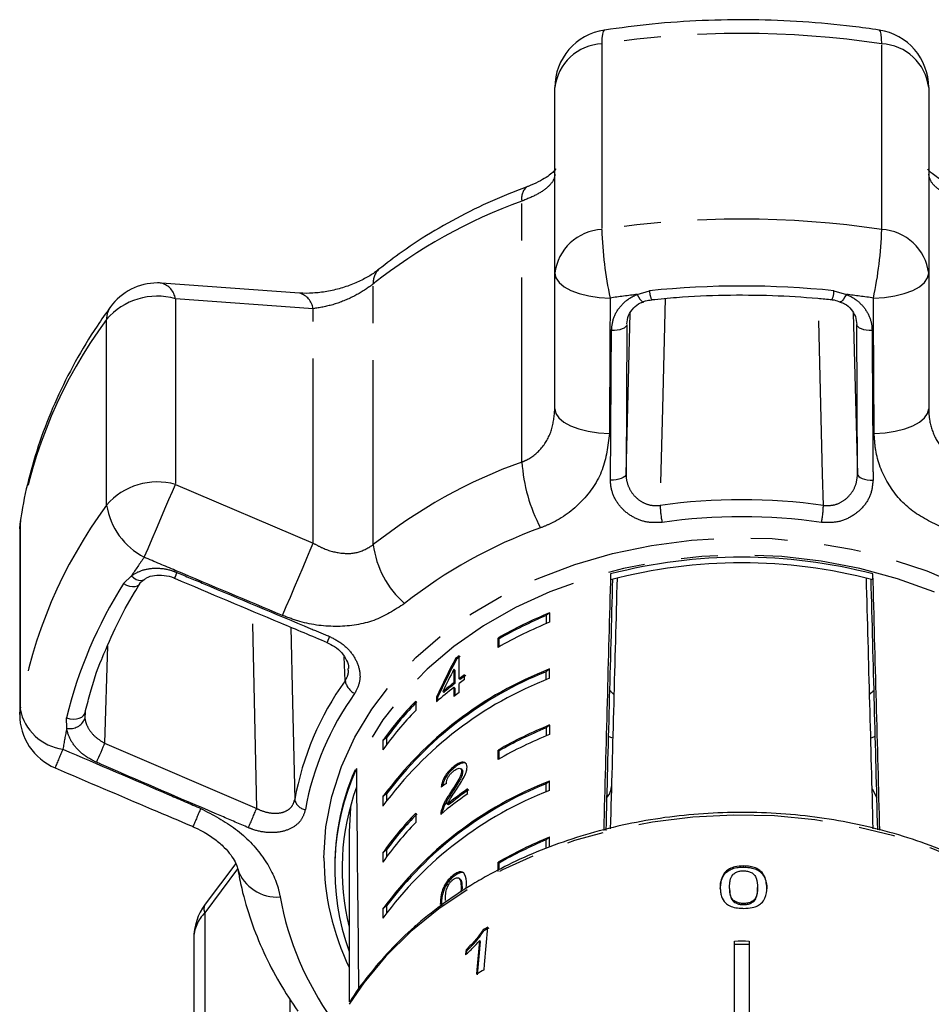
# Model space of a CAD drawing. Extents: x 26 to 416, y 17 to 239.
# Drawn here: x 240 to 271, y 203 to 237 of the extents above; entities that cross this region are included whole.
import ezdxf

# ---------------------------------------------------------------- set-up
doc = ezdxf.new("R2010")
doc.units = 0
doc.linetypes.add('PHANTOM', pattern=[12.7, 6.35, -1.27, 1.27, -1.27, 1.27, -1.27])
doc.layers.get('0').update_dxf_attribs({"linetype": 'CONTINUOUS'})

msp = doc.modelspace()

# ---------------------------------------------------------------- linework, layer by layer
at = {"color": 8, "linetype": 'PHANTOM'}
for p, q in [((259.758, 236.122), (259.758, 229.734)), ((269.385, 229.734), (269.385, 236.122)), ((257.008, 221.738), (257.008, 230.71)), ((251.9, 218.896), (251.9, 227.867)), ((260.974, 227.503), (261.4, 227.629)), ((267.743, 227.629), (268.168, 227.503)), ((245.093, 227.355), (245.093, 220.967)), ((249.834, 227.013), (245.093, 227.355)), ((249.834, 218.949), (249.834, 227.013)), ((242.727, 220.255), (242.727, 226.643)), ((260.591, 221.326), (260.738, 226.862)), ((268.405, 226.864), (268.552, 221.326)), ((260.616, 226.467), (260.591, 221.326)), ((268.552, 221.326), (268.527, 226.467)), ((245.093, 220.967), (249.834, 218.949)), ((239.738, 219.446), (239.752, 219.63)), ((239.762, 219.758), (239.752, 219.63)), ((239.752, 219.63), (239.752, 213.242)), ((243.311, 217.561), (243.58, 217.822)), ((247.888, 209.826), (247.741, 216.614)), ((242.761, 215.414), (242.658, 212.069)), ((250.931, 214.218), (250.899, 215.044)), ((239.738, 213.058), (239.752, 213.242)), ((241.356, 212.581), (241.351, 212.94)), ((242.658, 212.069), (247.888, 209.826)), ((247.232, 207.748), (246.105, 206.236)), ((254.955, 207.053), (254.92, 207.08)), ((246.105, 206.236), (246.105, 199.848)), ((249.035, 202.1), (249.035, 203.266))]:
    msp.add_line(p, q, dxfattribs=at)
at = {"color": 7, "linetype": 'CONTINUOUS'}
for p, q in [((258.143, 228.231), (258.143, 234.619)), ((271, 234.619), (271, 228.231)), ((258.143, 223.574), (258.143, 228.231)), ((271, 228.231), (271, 223.574)), ((249.364, 227.545), (244.618, 227.89)), ((239.738, 219.446), (239.738, 213.058)), ((260.06, 217.891), (260.06, 217.689)), ((269.083, 217.689), (269.083, 217.891)), ((257.963, 216.551), (257.839, 216.455)), ((257.839, 216.455), (257.839, 216.178)), ((257.963, 216.551), (257.963, 216.229)), ((256.188, 215.364), (256.188, 215.685)), ((256.223, 215.658), (256.188, 215.685)), ((256.223, 215.384), (256.223, 215.658)), ((254.854, 214.286), (254.854, 215.077)), ((254.761, 214.954), (254.726, 214.981)), ((254.671, 214.612), (254.671, 214.149)), ((254.707, 214.585), (254.671, 214.612)), ((254.707, 214.585), (254.707, 214.121)), ((255.04, 214.256), (255.04, 214.421)), ((257.963, 214.622), (257.839, 214.527)), ((257.839, 214.249), (257.839, 214.527)), ((257.963, 214.301), (257.963, 214.622)), ((254.707, 214.121), (254.671, 214.149)), ((254.89, 214.259), (254.854, 214.286)), ((254.854, 213.808), (254.854, 214.121)), ((254.322, 213.815), (254.286, 213.842)), ((254.671, 213.984), (254.671, 213.671)), ((254.707, 213.957), (254.671, 213.984)), ((254.707, 213.957), (254.707, 213.698)), ((253.359, 213.518), (253.359, 213.197)), ((254.074, 213.662), (254.074, 213.497)), ((254.109, 213.634), (254.074, 213.662)), ((254.109, 213.634), (254.109, 213.527)), ((241.99, 213.152), (241.981, 212.913)), ((257.963, 212.694), (257.839, 212.599)), ((257.963, 212.694), (257.963, 212.373)), ((257.839, 212.599), (257.839, 212.321)), ((252.354, 212.254), (252.229, 212.158)), ((252.229, 212.158), (252.229, 211.837)), ((252.354, 212.254), (252.354, 212.011)), ((260.135, 212.241), (259.981, 212.294)), ((269.162, 212.294), (269.008, 212.241)), ((256.188, 211.507), (256.188, 211.828)), ((256.223, 211.801), (256.188, 211.828)), ((256.223, 211.527), (256.223, 211.801)), ((254.715, 211.249), (254.68, 211.276)), ((254.943, 211.164), (254.908, 211.191)), ((254.973, 211.085), (254.937, 211.112)), ((257.963, 210.766), (257.839, 210.67)), ((257.839, 210.393), (257.839, 210.67)), ((257.963, 210.444), (257.963, 210.766)), ((252.354, 210.325), (252.229, 210.23)), ((252.354, 210.325), (252.354, 210.083)), ((254.59, 210.347), (254.554, 210.374)), ((255.144, 210.33), (255.144, 210.495)), ((269.055, 210.499), (269.218, 210.189)), ((252.229, 210.23), (252.229, 209.908)), ((254.48, 209.944), (254.444, 209.971)), ((253.359, 209.662), (253.359, 209.34)), ((254.273, 209.724), (254.238, 209.751)), ((251.071, 209.024), (251.071, 203.168)), ((257.963, 208.837), (257.839, 208.742)), ((257.839, 208.464), (257.839, 208.742)), ((257.963, 208.516), (257.963, 208.837)), ((252.354, 208.397), (252.229, 208.302)), ((252.229, 208.302), (252.229, 207.98)), ((252.354, 208.397), (252.354, 208.154)), ((247.167, 207.934), (246.12, 206.529)), ((256.188, 207.65), (256.188, 207.972)), ((256.223, 207.944), (256.188, 207.972)), ((256.223, 207.715), (256.223, 207.944)), ((250.571, 207.814), (250.571, 207.739)), ((264.633, 207.808), (264.633, 207.846)), ((254.68, 207.498), (254.645, 207.525)), ((254.886, 207.394), (254.85, 207.421)), ((254.92, 207.08), (254.915, 206.95)), ((255.092, 207.069), (255.108, 207.214)), ((264.152, 207.074), (264.152, 207.113)), ((265.114, 207.071), (265.114, 207.11)), ((252.354, 206.469), (252.229, 206.373)), ((252.229, 206.373), (252.229, 206.052)), ((252.354, 206.469), (252.354, 206.226)), ((264.633, 206.516), (264.633, 206.554)), ((253.307, 205.751), (253.359, 205.805)), ((255.702, 205.619), (255.673, 205.65)), ((245.723, 205.336), (245.723, 198.948)), ((255.581, 205.243), (255.552, 205.274)), ((264.321, 201.223), (264.321, 205.254)), ((264.821, 205.254), (264.821, 201.223)), ((255.118, 204.932), (255.089, 204.963)), ((255.108, 204.822), (255.118, 204.932)), ((264.571, 205.15), (264.321, 205.135)), ((264.571, 205.15), (264.321, 205.15)), ((264.821, 205.135), (264.571, 205.15)), ((264.821, 205.15), (264.571, 205.15))]:
    msp.add_line(p, q, dxfattribs=at)
at = {"color": 8, "linetype": 'PHANTOM', "flags": 128}
for points in [[(259.846, 236.596), (259.838, 236.594), (259.804, 236.55), (259.779, 236.455), (259.763, 236.311), (259.758, 236.122)], [(269.385, 236.122), (269.38, 236.311), (269.364, 236.455), (269.339, 236.55), (269.305, 236.594), (269.297, 236.596)], [(258.143, 228.231), (258.179, 228.069), (258.286, 227.914), (258.46, 227.77), (258.694, 227.642), (258.981, 227.536), (259.309, 227.455), (259.668, 227.401), (260.044, 227.378)], [(269.099, 227.378), (269.475, 227.401), (269.834, 227.455), (270.162, 227.536), (270.449, 227.642), (270.683, 227.77), (270.857, 227.914), (270.964, 228.069), (271, 228.231)], [(260.974, 227.503), (261.022, 227.416), (261.068, 227.344), (261.11, 227.291), (261.147, 227.259), (261.175, 227.25), (261.183, 227.253)], [(261.939, 227.366), (261.845, 223.581), (261.763, 220.247)], [(267.38, 220.247), (267.353, 221.316), (267.223, 226.583), (267.204, 227.369)], [(268.168, 227.503), (268.121, 227.416), (268.075, 227.344), (268.033, 227.291), (267.996, 227.259), (267.968, 227.25), (267.96, 227.252)], [(260.616, 226.467), (260.604, 226.424), (260.573, 226.384), (260.523, 226.347), (260.457, 226.315), (260.378, 226.289), (260.287, 226.271), (260.19, 226.261), (260.09, 226.259)], [(269.053, 226.259), (268.953, 226.261), (268.855, 226.271), (268.765, 226.289), (268.685, 226.315), (268.619, 226.347), (268.57, 226.384), (268.538, 226.424), (268.527, 226.467)], [(258.143, 223.574), (258.179, 223.413), (258.284, 223.258), (258.454, 223.113), (258.685, 222.986), (258.967, 222.879), (259.291, 222.797), (259.645, 222.742), (260.017, 222.716)], [(269.126, 222.716), (269.498, 222.742), (269.852, 222.797), (270.176, 222.879), (270.458, 222.986), (270.689, 223.113), (270.859, 223.258), (270.964, 223.413), (271, 223.574)], [(260.591, 221.326), (260.579, 221.283), (260.547, 221.242), (260.497, 221.204), (260.429, 221.172), (260.348, 221.146), (260.256, 221.128), (260.158, 221.118), (260.057, 221.117)], [(268.552, 221.326), (268.564, 221.283), (268.596, 221.242), (268.646, 221.204), (268.714, 221.172), (268.795, 221.146), (268.886, 221.128), (268.985, 221.118), (269.086, 221.117)], [(244.023, 218.461), (244.152, 218.766), (244.293, 219.097), (244.44, 219.443), (244.589, 219.792), (244.734, 220.13), (244.869, 220.446), (244.99, 220.729), (245.093, 220.967)], [(250.201, 208.124), (250.268, 209.187), (250.469, 210.239), (250.801, 211.272), (251.262, 212.275), (251.847, 213.24), (252.551, 214.157), (253.367, 215.017), (254.288, 215.814), (255.305, 216.538), (256.408, 217.184), (257.588, 217.745), (258.832, 218.217), (260.131, 218.594), (261.471, 218.873), (262.839, 219.052), (264.224, 219.129), (265.612, 219.104), (266.991, 218.975), (268.347, 218.746), (269.667, 218.417), (270.94, 217.992), (272.154, 217.475), (273.297, 216.871), (274.358, 216.185), (275.328, 215.424), (276.198, 214.595), (276.958, 213.705), (277.604, 212.763), (278.127, 211.778), (278.524, 210.759), (278.791, 209.715), (278.925, 208.656), (278.925, 207.592), (278.791, 206.533), (278.524, 205.49), (278.127, 204.47), (278.071, 204.351)], [(248.778, 216.461), (248.907, 216.765), (249.047, 217.095), (249.192, 217.439), (249.339, 217.784), (249.482, 218.12), (249.615, 218.433), (249.733, 218.712), (249.834, 218.949)], [(278.571, 207.814), (278.504, 208.865), (278.302, 209.906), (277.969, 210.927), (277.506, 211.918), (276.918, 212.869), (276.212, 213.772), (275.394, 214.617), (274.471, 215.397), (273.453, 216.104), (272.349, 216.731), (271.171, 217.272), (269.929, 217.722), (268.635, 218.076), (267.303, 218.332), (265.944, 218.487), (264.571, 218.538), (263.199, 218.487), (261.84, 218.332), (260.507, 218.076), (259.214, 217.722), (257.972, 217.272), (256.793, 216.731), (255.69, 216.104), (254.672, 215.397), (253.749, 214.617), (252.931, 213.772), (252.225, 212.869), (251.637, 211.918), (251.174, 210.927), (251.161, 210.894)], [(243.58, 217.822), (243.661, 217.753), (243.743, 217.702), (243.824, 217.67), (243.898, 217.659), (243.961, 217.67), (244.001, 217.692)], [(243.311, 217.561), (243.413, 217.509), (243.518, 217.474), (243.618, 217.457), (243.709, 217.46), (243.786, 217.482), (243.845, 217.521), (243.869, 217.552)], [(249.064, 216.057), (249.121, 213.465), (249.196, 210.127)], [(241.351, 212.94), (241.463, 212.911), (241.577, 212.898), (241.686, 212.903), (241.786, 212.926), (241.87, 212.964), (241.934, 213.017), (241.975, 213.081), (241.99, 213.152)], [(242.658, 212.069), (242.631, 212.005), (242.598, 211.929), (242.561, 211.844), (242.523, 211.753), (242.483, 211.661), (242.444, 211.571), (242.408, 211.487), (242.375, 211.411)], [(278.009, 203.192), (277.964, 203.262), (277.277, 204.2), (276.479, 205.085), (275.576, 205.908), (274.576, 206.664), (273.488, 207.344), (272.322, 207.943), (271.088, 208.456), (269.797, 208.878), (268.459, 209.205), (267.088, 209.435), (265.694, 209.566), (264.291, 209.597), (262.89, 209.526), (261.503, 209.355), (260.144, 209.086), (258.824, 208.72), (257.554, 208.261), (256.345, 207.713), (255.21, 207.081), (254.156, 206.37), (253.194, 205.587), (252.332, 204.738), (251.577, 203.831), (251.067, 203.088)]]:
    msp.add_lwpolyline(points, dxfattribs=at)
at = {"color": 7, "linetype": 'CONTINUOUS', "flags": 128}
for points in [[(251.124, 209.936), (251.115, 209.853), (251.071, 209.024)], [(255.712, 204.27), (255.729, 204.458), (255.841, 205.741)], [(255.552, 205.274), (255.465, 204.274), (255.452, 204.127)], [(255.481, 204.096), (255.548, 204.863), (255.581, 205.243)], [(255.089, 204.963), (255.075, 204.81), (255.073, 204.789)]]:
    msp.add_lwpolyline(points, dxfattribs=at)
at = {"color": 7, "linetype": 'CONTINUOUS'}
for centre, radius, start, end in [((260.143, 234.619), 2, 98.5476, 180), ((269, 234.619), 2, 0, 81.4524), ((244.475, 225.898), 2, 90, 143.9979), ((244.475, 225.898), 2, 85.9278, 90), ((241.738, 219.446), 2, 171.0238, 180), ((264.571, 200.423), 18.041, 75.5195, 104.4805), ((264.571, 200.562), 17.711, 75.243, 104.757), ((263.68, 202.573), 15.102, 112.2427, 119.7425), ((263.657, 202.639), 14.991, 112.8364, 119.7258), ((263.68, 202.251), 15.102, 112.2427, 119.7425), ((262.553, 204.652), 12.96, 126.4472, 127.1563), ((262.574, 204.643), 12.937, 126.4433, 127.1536), ((262.614, 202.612), 12.879, 111.1681, 143.7393), ((262.614, 202.612), 12.836, 111.8405, 143.067), ((262.698, 203.666), 13.202, 125.4496, 126.4483), ((262.721, 203.654), 13.183, 125.4433, 126.4434), ((262.614, 202.291), 12.879, 111.1682, 143.7393), ((262.4, 204.058), 12.71, 127.4518, 129.6705), ((262.413, 204.061), 12.673, 127.4526, 129.6778), ((262.684, 203.52), 13.18, 125.448, 126.4484), ((262.333, 203.978), 12.602, 127.4435, 130.9475), ((262.585, 203.34), 13.013, 126.4479, 127.456), ((259.523, 213.195), 0.849, 39.8299, 53.947), ((269.62, 213.195), 0.849, 126.053, 140.1701), ((261.106, 205.932), 10.843, 135.6004, 144.9555), ((261.155, 205.904), 10.853, 135.6461, 144.1917), ((241.738, 213.058), 2, 180, 246.8963), ((261.106, 205.611), 10.842, 135.6004, 144.9557), ((263.68, 198.716), 15.102, 112.2426, 119.7425), ((263.68, 198.394), 15.102, 112.2427, 119.7424), ((263.659, 198.779), 14.996, 112.8374, 119.7248), ((258.944, 207.743), 8.371, 155.6463, 199.8652), ((259.004, 207.795), 8.432, 158.44, 179.8764), ((262.614, 198.756), 12.879, 111.1682, 143.7392), ((262.614, 198.756), 12.836, 111.8405, 143.067), ((258.999, 207.741), 8.176, 159.8264, 194.1722), ((262.614, 198.434), 12.879, 111.1682, 143.7393), ((262.529, 199.734), 12.915, 124.8746, 130.0438), ((262.599, 199.803), 13.034, 124.8882, 128.7316), ((262.607, 199.812), 12.988, 124.879, 128.7361), ((261.106, 202.076), 10.843, 135.6004, 144.9555), ((261.155, 202.047), 10.853, 135.6461, 144.1917), ((261.106, 201.754), 10.842, 135.6004, 144.9557), ((263.681, 194.858), 15.104, 112.243, 119.742), ((263.658, 194.923), 14.994, 112.8371, 119.7251), ((247.723, 205.336), 2, 143.3063, 180), ((263.331, 191.745), 15.874, 118.1539, 118.8453), ((263.358, 191.717), 15.871, 118.1512, 118.8427), ((264.571, 184.833), 20.422, 89.2986, 90.7014), ((263.322, 190.059), 16.12, 118.1679, 119.2246)]:
    msp.add_arc(centre, radius, start, end, dxfattribs=at)
at = {"color": 8, "linetype": 'PHANTOM'}
for centre, radius, start, end in [((264.571, 203.992), 32.488, 81.4799, 98.5201), ((259.838, 234.417), 1.707, 92.676, 173.228), ((269.305, 234.417), 1.707, 6.772, 87.324), ((257.504, 230.814), 0.507, 129.5264, 191.8383), ((263.136, 213.689), 18.091, 109.8016, 128.3958), ((264.571, 197.605), 32.488, 81.4799, 98.5201), ((259.838, 228.029), 1.707, 92.676, 173.228), ((272.869, 230.127), 13.117, 181.7165, 192.0972), ((256.273, 230.127), 13.117, 347.9028, 358.2835), ((269.305, 228.029), 1.707, 6.772, 87.324), ((252.496, 227.925), 0.598, 132.07, 185.5237), ((244.427, 227.246), 0.675, 9.3476, 73.6714), ((264.571, 197.055), 30.738, 84.0783, 95.9217), ((262.064, 227.625), 0.664, 179.6518, 206.9099), ((267.078, 227.625), 0.665, 333.1165, 0.3297), ((244.464, 225.157), 2.286, 74.0466, 139.4543), ((249.167, 226.905), 0.675, 9.2526, 73.0267), ((264.522, 197.578), 30.135, 96.76, 98.5458), ((264.621, 197.578), 30.135, 81.4542, 83.24), ((243.436, 226.665), 0.709, 144.7629, 181.7433), ((255.79, 216.965), 16.257, 143.4652, 170.5661), ((263.136, 204.718), 18.091, 109.8016, 128.3958), ((262.752, 222.139), 5.758, 183.9915, 207.5875), ((244.464, 218.769), 2.286, 74.0466, 139.4543), ((255.79, 210.577), 16.257, 143.4652, 170.5661), ((245.169, 220.654), 2.474, 189.2654, 242.3907), ((264.571, 200.276), 20.168, 81.9964, 98.0036), ((265.285, 220.356), 3.523, 181.7672, 191.3376), ((263.858, 220.356), 3.523, 348.6624, 358.2328), ((264.571, 200.17), 19.685, 81.9961, 98.0039), ((263.258, 203.894), 16.558, 109.8015, 128.396), ((255.118, 219.305), 3.244, 187.2387, 228.6124), ((257.874, 208.394), 17.124, 143.9915, 146.5948), ((251.464, 215.227), 6.877, 156.7602, 158.554), ((256.231, 209.355), 15.306, 147.5787, 166.4526), ((272.887, 206.274), 24.403, 157.1788, 157.7007), ((259.115, 208.333), 10.081, 144.2806, 169.7507), ((251.539, 214.328), 0.618, 190.2446, 242.8018), ((259.246, 208.034), 9.84, 144.2806, 169.7507), ((241.448, 213.577), 1.728, 191.188, 262.5683), ((241.467, 213.125), 0.555, 258.5096, 337.5964), ((255.141, 209.665), 14.089, 168.0563, 171.021), ((272.871, 198.202), 34.47, 156.6501, 157.8137), ((249.627, 210.221), 0.441, 192.3578, 261.6882), ((444.296, 125.467), 215.528, 156.95848, 157.13919), ((145.582, 253.115), 111.088, 336.69223, 337.06494), ((258.974, 208.161), 8.773, 180.241, 205.7426), ((248.576, 208.19), 1.412, 198.4791, 274.8401), ((258.937, 208.644), 10.41, 190.2961, 215.6726), ((246.371, 206.371), 0.298, 147.702, 206.8826), ((247.028, 205.313), 1.305, 135.0037, 179.0275)]:
    msp.add_arc(centre, radius, start, end, dxfattribs=at)
at = {"color": 7, "linetype": 'CONTINUOUS'}
for centre, major_axis, ratio, start_param, end_param in [((264.571, 373.867), (13.997, 515.665), 0.000564, 1.8781, 1.8961), ((264.571, 373.867), (-13.997, 515.665), 0.000564, 4.387089, 4.405086), ((273.297, 695.18), (17.449, 642.778), 0.000489, 2.408095, 2.428392), ((264.571, 365.853), (13.497, 497.249), 0.000564, 1.873254, 1.891465), ((264.571, 365.853), (-13.497, 497.249), 0.000564, 4.391721, 4.409932), ((255.846, 695.18), (-17.449, 642.778), 0.000489, 3.854844, 3.875091), ((264.571, 207.294), (8.323, 20.169), 0.558149, 1.416615, 1.484421), ((264.571, 207.294), (8.293, 20.097), 0.558149, 1.416596, 1.484645), ((264.571, 207.03), (8.323, 20.169), 0.558158, 1.422112, 1.461785), ((264.571, 373.867), (0, 504.829), 0.027732, 1.898883, 1.914869), ((264.571, 203.284), (13.968, -1.315), 0.717523, 2.450276, 2.468603)]:
    msp.add_ellipse(centre, major_axis=major_axis, ratio=ratio, start_param=start_param, end_param=end_param, dxfattribs=at)
for points, knots in [([(269.297, 236.596), (268.993, 236.639), (268.121, 236.762), (266.668, 236.894), (264.94, 236.962), (263.211, 236.934), (261.508, 236.82), (260.393, 236.67), (259.846, 236.596)], [0, 0, 0, 0, 0.097565, 0.279392, 0.461244, 0.643112, 0.825004, 1, 1, 1, 1]), ([(258.176, 231.815), (258.177, 231.817), (258.182, 231.831), (258.157, 231.784), (258.047, 231.675), (257.857, 231.529), (257.576, 231.372), (257.344, 231.259), (257.196, 231.212), (257.182, 231.208)], [0, 0, 0, 0, 0.036706, 0.233926, 0.415486, 0.60299, 0.78601, 0.980445, 1, 1, 1, 1]), ([(271.966, 231.209), (271.875, 231.242), (271.649, 231.325), (271.376, 231.474), (271.144, 231.633), (271.016, 231.751), (270.963, 231.824), (270.968, 231.815), (270.969, 231.813)], [0, 0, 0, 0, 0.141372, 0.35224, 0.53921, 0.735035, 0.930124, 1, 1, 1, 1]), ([(257.183, 231.206), (256.946, 231.116), (256.272, 230.859), (255.203, 230.37), (254.004, 229.714), (252.966, 229.044), (252.356, 228.571), (252.095, 228.369)], [0, 0, 0, 0, 0.126419, 0.359385, 0.592472, 0.82545, 1, 1, 1, 1]), ([(252.087, 228.369), (252.051, 228.339), (251.936, 228.241), (251.648, 228.065), (251.245, 227.869), (250.785, 227.708), (250.299, 227.593), (249.821, 227.542), (249.502, 227.534), (249.367, 227.551), (249.363, 227.551)], [0, 0, 0, 0, 0.0642011, 0.2082552, 0.3585503, 0.5146692, 0.6725543, 0.8326559, 0.9949581, 1, 1, 1, 1]), ([(260.618, 226.488), (260.63, 226.586), (260.655, 226.784), (260.833, 227.031), (261.021, 227.193), (261.154, 227.232), (261.186, 227.242)], [0, 0, 0, 0, 0.313308, 0.63702, 0.913535, 1, 1, 1, 1]), ([(261.123, 227.226), (261.168, 227.246), (261.277, 227.295), (261.401, 227.307), (261.474, 227.313)], [0, 0, 0, 0, 0.413152, 1, 1, 1, 1]), ([(261.472, 227.324), (261.758, 227.352), (262.589, 227.431), (263.975, 227.493), (265.596, 227.481), (266.829, 227.407), (267.508, 227.34), (267.671, 227.324)], [0, 0, 0, 0, 0.1388513, 0.4041138, 0.6694159, 0.9207871, 1, 1, 1, 1]), ([(267.608, 227.329), (267.656, 227.325), (267.78, 227.317), (267.89, 227.27), (267.957, 227.242)], [0, 0, 0, 0, 0.393097, 1, 1, 1, 1]), ([(267.956, 227.241), (268.007, 227.223), (268.161, 227.168), (268.347, 226.99), (268.499, 226.746), (268.515, 226.561), (268.524, 226.468)], [0, 0, 0, 0, 0.141201, 0.42003, 0.71014, 1, 1, 1, 1]), ([(242.857, 227.074), (242.702, 226.855), (242.267, 226.24), (241.634, 225.191), (240.995, 223.921), (240.471, 222.618), (240.071, 221.316), (239.861, 220.358), (239.777, 219.845), (239.762, 219.758)], [0, 0, 0, 0, 0.0972232, 0.2739729, 0.4503193, 0.6260688, 0.8012279, 0.9661063, 1, 1, 1, 1]), ([(244.008, 217.685), (244.037, 217.709), (244.125, 217.783), (244.37, 217.854), (244.698, 217.851), (244.943, 217.804), (245.053, 217.744), (245.061, 217.74)], [0, 0, 0, 0, 0.13787, 0.423152, 0.699834, 0.978731, 1, 1, 1, 1]), ([(242.576, 214.994), (242.738, 215.382), (243.059, 216.147), (243.523, 216.992), (243.807, 217.451), (243.869, 217.552)], [0, 0, 0, 0, 0.4458, 0.878568, 1, 1, 1, 1]), ([(243.851, 217.52), (243.865, 217.544), (243.898, 217.604), (243.965, 217.656), (244.006, 217.687)], [0, 0, 0, 0, 0.397001, 1, 1, 1, 1]), ([(245.063, 217.743), (246.277, 217.229), (248.024, 216.49), (249.776, 215.76), (250.311, 215.537)], [0, 0, 0, 0, 0.694471, 1, 1, 1, 1]), ([(250.306, 215.528), (250.394, 215.488), (250.591, 215.398), (250.831, 215.176), (250.993, 214.919), (251.057, 214.726), (251.046, 214.647), (251.045, 214.636)], [0, 0, 0, 0, 0.209133, 0.464125, 0.716214, 0.963739, 1, 1, 1, 1]), ([(241.985, 213.111), (242.039, 213.323), (242.199, 213.946), (242.391, 214.576), (242.571, 214.984), (242.576, 214.994)], [0, 0, 0, 0, 0.335006, 0.982794, 1, 1, 1, 1]), ([(255.125, 211.247), (255.121, 211.285), (255.114, 211.362), (255.041, 211.414), (254.94, 211.419), (254.815, 211.372), (254.726, 211.309), (254.68, 211.276)], [0, 0, 0, 0, 0.2042349, 0.4103773, 0.5944716, 0.7922452, 1, 1, 1, 1]), ([(255.102, 211.354), (255.091, 211.364), (255.062, 211.393), (254.973, 211.39), (254.851, 211.345), (254.761, 211.282), (254.715, 211.249)], [0, 0, 0, 0, 0.143108, 0.410648, 0.69807, 1, 1, 1, 1]), ([(240.953, 211.219), (242.06, 210.746), (243.64, 210.07), (245.224, 209.402), (245.699, 209.202)], [0, 0, 0, 0, 0.700257, 1, 1, 1, 1]), ([(254.68, 211.276), (254.617, 211.223), (254.51, 211.134), (254.378, 210.963), (254.289, 210.795), (254.249, 210.659), (254.24, 210.584), (254.237, 210.559)], [0, 0, 0, 0, 0.2814048, 0.4739367, 0.6672408, 0.8876009, 1, 1, 1, 1]), ([(254.715, 211.249), (254.652, 211.196), (254.545, 211.107), (254.413, 210.935), (254.325, 210.769), (254.289, 210.653), (254.281, 210.597), (254.281, 210.591)], [0, 0, 0, 0, 0.307887, 0.518543, 0.730035, 0.971134, 1, 1, 1, 1]), ([(254.412, 210.686), (254.414, 210.719), (254.419, 210.777), (254.461, 210.879), (254.518, 210.97), (254.592, 211.056), (254.647, 211.101), (254.676, 211.125)], [0, 0, 0, 0, 0.2430693, 0.4243483, 0.6056078, 0.7913273, 1, 1, 1, 1]), ([(254.937, 211.112), (254.932, 211.076), (254.92, 210.991), (254.829, 210.811), (254.701, 210.603), (254.603, 210.451), (254.554, 210.374)], [0, 0, 0, 0, 0.166503, 0.394034, 0.695684, 1, 1, 1, 1]), ([(254.973, 211.085), (254.968, 211.049), (254.956, 210.963), (254.864, 210.784), (254.736, 210.576), (254.639, 210.424), (254.59, 210.347)], [0, 0, 0, 0, 0.166503, 0.394034, 0.695682, 1, 1, 1, 1]), ([(254.676, 211.125), (254.714, 211.151), (254.779, 211.196), (254.86, 211.212), (254.914, 211.195), (254.936, 211.153), (254.937, 211.121), (254.937, 211.112)], [0, 0, 0, 0, 0.2899214, 0.5013119, 0.7123222, 0.9181021, 1, 1, 1, 1]), ([(254.723, 210.427), (254.769, 210.497), (254.862, 210.639), (254.993, 210.852), (255.102, 211.068), (255.118, 211.188), (255.125, 211.247)], [0, 0, 0, 0, 0.251282, 0.502974, 0.756184, 1, 1, 1, 1]), ([(254.942, 211.163), (254.943, 211.162), (254.962, 211.157), (254.97, 211.126), (254.972, 211.094), (254.973, 211.085)], [0, 0, 0, 0, 0.043498, 0.727701, 1, 1, 1, 1]), ([(254.554, 210.374), (254.521, 210.323), (254.454, 210.219), (254.33, 210.008), (254.275, 209.853), (254.238, 209.751)], [0, 0, 0, 0, 0.251428, 0.503045, 1, 1, 1, 1]), ([(254.59, 210.347), (254.556, 210.295), (254.489, 210.192), (254.365, 209.981), (254.31, 209.826), (254.273, 209.724)], [0, 0, 0, 0, 0.251426, 0.503045, 1, 1, 1, 1]), ([(254.444, 209.971), (254.464, 210.01), (254.502, 210.087), (254.6, 210.24), (254.674, 210.352), (254.723, 210.427)], [0, 0, 0, 0, 0.251291, 0.502528, 1, 1, 1, 1]), ([(259.925, 210.2), (259.959, 210.238), (260.051, 210.34), (260.075, 210.485), (260.09, 210.576)], [0, 0, 0, 0, 0.37422, 1, 1, 1, 1]), ([(254.238, 209.751), (254.235, 209.739), (254.228, 209.715), (254.221, 209.671), (254.22, 209.641), (254.22, 209.621)], [0, 0, 0, 0, 0.250653, 0.501613, 1, 1, 1, 1]), ([(254.273, 209.724), (254.27, 209.712), (254.264, 209.688), (254.259, 209.664), (254.258, 209.652), (254.258, 209.651)], [0, 0, 0, 0, 0.46893, 0.938433, 1, 1, 1, 1]), ([(277.97, 203.261), (277.863, 203.431), (277.561, 203.912), (276.949, 204.654), (276.15, 205.483), (275.254, 206.25), (274.274, 206.954), (273.216, 207.587), (272.089, 208.144), (270.903, 208.622), (269.667, 209.016), (268.39, 209.323), (267.082, 209.541), (265.755, 209.668), (264.419, 209.704), (263.084, 209.647), (261.76, 209.499), (260.458, 209.26), (259.189, 208.933), (257.963, 208.518), (256.832, 208.045), (256.141, 207.679), (255.817, 207.508)], [0, 0, 0, 0, 0.028147, 0.079344, 0.130629, 0.181986, 0.233401, 0.284857, 0.336343, 0.387846, 0.43936, 0.490878, 0.542399, 0.593922, 0.645447, 0.696976, 0.748509, 0.800048, 0.851594, 0.903147, 0.954707, 1, 1, 1, 1]), ([(245.694, 209.193), (245.809, 209.143), (246.078, 209.026), (246.45, 208.779), (246.773, 208.497), (247.01, 208.221), (247.154, 207.984), (247.223, 207.811), (247.231, 207.762), (247.234, 207.743)], [0, 0, 0, 0, 0.128058, 0.301202, 0.466538, 0.611754, 0.76211, 0.904621, 1, 1, 1, 1]), ([(247.238, 207.734), (247.28, 207.515), (247.395, 206.918), (247.678, 205.958), (248.116, 204.867), (248.651, 203.825), (249.088, 203.17), (249.302, 202.851)], [0, 0, 0, 0, 0.127351, 0.347301, 0.567694, 0.788964, 1, 1, 1, 1]), ([(255.108, 207.214), (255.1, 207.344), (255.089, 207.52), (254.982, 207.643), (254.882, 207.651), (254.77, 207.613), (254.688, 207.556), (254.645, 207.525)], [0, 0, 0, 0, 0.461005, 0.627059, 0.746203, 0.864799, 1, 1, 1, 1]), ([(255.022, 207.588), (255.016, 207.596), (254.992, 207.623), (254.916, 207.622), (254.806, 207.586), (254.724, 207.529), (254.68, 207.498)], [0, 0, 0, 0, 0.113572, 0.396763, 0.678651, 1, 1, 1, 1]), ([(264.633, 207.846), (264.529, 207.841), (264.354, 207.832), (264.145, 207.751), (263.985, 207.63), (263.848, 207.41), (263.838, 207.223), (263.832, 207.103)], [0, 0, 0, 0, 0.1816338, 0.3048829, 0.4278824, 0.6330157, 1, 1, 1, 1]), ([(263.832, 207.065), (263.835, 207.144), (263.841, 207.301), (263.922, 207.51), (264.068, 207.666), (264.247, 207.757), (264.44, 207.802), (264.571, 207.806), (264.633, 207.808)], [0, 0, 0, 0, 0.243426, 0.484583, 0.642939, 0.767341, 0.891526, 1, 1, 1, 1]), ([(264.297, 207.58), (264.317, 207.594), (264.367, 207.629), (264.472, 207.668), (264.57, 207.679), (264.621, 207.68), (264.629, 207.68)], [0, 0, 0, 0, 0.246029, 0.600752, 0.935581, 1, 1, 1, 1]), ([(264.629, 207.68), (264.678, 207.677), (264.774, 207.672), (264.906, 207.622), (265.02, 207.539), (265.106, 207.361), (265.111, 207.215), (265.114, 207.11)], [0, 0, 0, 0, 0.117058, 0.235127, 0.373042, 0.553086, 1, 1, 1, 1]), ([(265.434, 207.098), (265.421, 207.249), (265.404, 207.455), (265.221, 207.686), (265.05, 207.781), (264.854, 207.836), (264.71, 207.842), (264.633, 207.846)], [0, 0, 0, 0, 0.460133, 0.626952, 0.745727, 0.863963, 1, 1, 1, 1]), ([(264.633, 207.808), (264.731, 207.802), (264.9, 207.791), (265.112, 207.717), (265.282, 207.588), (265.417, 207.363), (265.428, 207.174), (265.434, 207.06)], [0, 0, 0, 0, 0.172895, 0.296213, 0.420064, 0.650152, 1, 1, 1, 1]), ([(255.817, 207.508), (255.627, 207.398), (255.079, 207.084), (254.228, 206.507), (253.299, 205.76), (252.457, 204.951), (251.725, 204.082), (251.272, 203.481), (251.094, 203.161), (251.093, 203.16)], [0, 0, 0, 0, 0.095998, 0.276812, 0.457639, 0.638356, 0.818902, 0.999213, 1, 1, 1, 1]), ([(254.645, 207.525), (254.587, 207.475), (254.489, 207.392), (254.374, 207.229), (254.286, 207.053), (254.212, 206.798), (254.207, 206.627), (254.203, 206.518)], [0, 0, 0, 0, 0.181966, 0.305562, 0.42891, 0.63445, 1, 1, 1, 1]), ([(254.68, 207.498), (254.622, 207.448), (254.524, 207.365), (254.409, 207.202), (254.322, 207.026), (254.248, 206.771), (254.242, 206.6), (254.239, 206.491)], [0, 0, 0, 0, 0.1819674, 0.3055642, 0.4289129, 0.6344507, 1, 1, 1, 1]), ([(254.457, 207.142), (254.469, 207.163), (254.496, 207.216), (254.555, 207.296), (254.609, 207.349), (254.639, 207.372), (254.643, 207.375)], [0, 0, 0, 0, 0.246183, 0.601082, 0.936317, 1, 1, 1, 1]), ([(254.643, 207.375), (254.67, 207.394), (254.725, 207.432), (254.801, 207.445), (254.866, 207.421), (254.916, 207.301), (254.918, 207.172), (254.92, 207.08)], [0, 0, 0, 0, 0.117499, 0.236004, 0.374099, 0.554521, 1, 1, 1, 1]), ([(254.885, 207.392), (254.886, 207.392), (254.915, 207.382), (254.945, 207.266), (254.951, 207.142), (254.955, 207.053)], [0, 0, 0, 0, 0.018633, 0.30152, 1, 1, 1, 1]), ([(264.152, 207.113), (264.153, 207.153), (264.155, 207.232), (264.177, 207.376), (264.215, 207.498), (264.285, 207.567), (264.297, 207.58)], [0, 0, 0, 0, 0.250525, 0.501226, 0.911162, 1, 1, 1, 1]), ([(254.378, 206.663), (254.378, 206.699), (254.379, 206.771), (254.392, 206.909), (254.412, 207.033), (254.451, 207.125), (254.457, 207.142)], [0, 0, 0, 0, 0.251345, 0.502879, 0.911278, 1, 1, 1, 1]), ([(263.832, 207.103), (263.833, 207.052), (263.837, 206.949), (263.879, 206.767), (263.955, 206.618), (264.056, 206.536), (264.075, 206.521)], [0, 0, 0, 0, 0.25027, 0.500858, 0.90754, 1, 1, 1, 1]), ([(264.633, 206.554), (264.586, 206.557), (264.491, 206.562), (264.361, 206.61), (264.245, 206.687), (264.16, 206.862), (264.156, 207.008), (264.152, 207.113)], [0, 0, 0, 0, 0.115021, 0.230959, 0.370977, 0.550689, 1, 1, 1, 1]), ([(264.152, 207.074), (264.154, 207.016), (264.157, 206.901), (264.19, 206.752), (264.265, 206.629), (264.385, 206.559), (264.515, 206.521), (264.595, 206.517), (264.633, 206.516)], [0, 0, 0, 0, 0.251066, 0.492307, 0.647598, 0.80478, 0.907528, 1, 1, 1, 1]), ([(265.114, 207.11), (265.112, 207.051), (265.109, 206.937), (265.076, 206.788), (265.005, 206.672), (264.895, 206.604), (264.769, 206.561), (264.678, 206.557), (264.633, 206.554)], [0, 0, 0, 0, 0.250947, 0.490837, 0.646256, 0.778581, 0.88906, 1, 1, 1, 1]), ([(264.633, 206.388), (264.736, 206.392), (264.91, 206.399), (265.118, 206.47), (265.277, 206.58), (265.417, 206.79), (265.428, 206.977), (265.434, 207.098)], [0, 0, 0, 0, 0.180244, 0.3029, 0.425364, 0.627118, 1, 1, 1, 1]), ([(264.633, 206.516), (264.681, 206.518), (264.777, 206.523), (264.898, 206.568), (264.999, 206.63), (265.073, 206.74), (265.108, 206.891), (265.112, 207.011), (265.114, 207.071)], [0, 0, 0, 0, 0.1168078, 0.2342523, 0.3477774, 0.4851225, 0.7396099, 1, 1, 1, 1]), ([(264.075, 206.521), (264.132, 206.49), (264.246, 206.429), (264.452, 206.393), (264.582, 206.39), (264.633, 206.388)], [0, 0, 0, 0, 0.377703, 0.757723, 1, 1, 1, 1]), ([(255.673, 205.65), (255.596, 205.538), (255.479, 205.365), (255.266, 205.135), (255.148, 205.021), (255.089, 204.963)], [0, 0, 0, 0, 0.47788, 0.736294, 1, 1, 1, 1]), ([(255.118, 204.932), (255.175, 204.987), (255.289, 205.097), (255.502, 205.327), (255.622, 205.502), (255.702, 205.619)], [0, 0, 0, 0, 0.251456, 0.503287, 1, 1, 1, 1]), ([(255.073, 204.789), (255.116, 204.828), (255.201, 204.905), (255.365, 205.066), (255.477, 205.191), (255.552, 205.274)], [0, 0, 0, 0, 0.250668, 0.501241, 1, 1, 1, 1])]:
    msp.add_open_spline(points, degree=3, knots=knots, dxfattribs=at)
at = {"color": 8, "linetype": 'PHANTOM'}
for points, knots in [([(258.143, 231.638), (258.139, 231.594), (258.124, 231.458), (257.956, 231.224), (257.575, 230.945), (257.195, 230.787), (257.008, 230.71)], [0, 0, 0, 0, 0.144249, 0.443473, 0.725513, 1, 1, 1, 1]), ([(272.135, 230.71), (272.077, 230.732), (271.817, 230.831), (271.412, 231.044), (271.064, 231.343), (271.021, 231.538), (271, 231.638)], [0, 0, 0, 0, 0.082328, 0.371652, 0.681063, 1, 1, 1, 1]), ([(251.9, 227.867), (251.854, 227.831), (251.645, 227.669), (251.175, 227.394), (250.492, 227.12), (250.055, 227.049), (249.834, 227.013)], [0, 0, 0, 0, 0.082328, 0.371653, 0.681065, 1, 1, 1, 1]), ([(260.044, 227.378), (260.038, 226.173), (260.03, 224.618), (260.019, 223.065), (260.017, 222.716)], [0, 0, 0, 0, 0.775381, 1, 1, 1, 1]), ([(260.09, 226.259), (260.108, 226.418), (260.145, 226.738), (260.418, 227.154), (260.725, 227.394), (260.928, 227.483), (260.974, 227.503)], [0, 0, 0, 0, 0.304236, 0.609139, 0.909321, 1, 1, 1, 1]), ([(268.168, 227.503), (268.184, 227.497), (268.349, 227.428), (268.637, 227.24), (268.928, 226.865), (269.042, 226.516), (269.05, 226.31), (269.053, 226.259)], [0, 0, 0, 0, 0.030013, 0.316335, 0.605892, 0.902417, 1, 1, 1, 1]), ([(269.126, 222.716), (269.118, 223.921), (269.108, 225.474), (269.101, 227.029), (269.099, 227.378)], [0, 0, 0, 0, 0.775381, 1, 1, 1, 1]), ([(260.057, 221.117), (260.059, 221.418), (260.069, 222.922), (260.08, 224.636), (260.089, 226.05), (260.09, 226.259)], [0, 0, 0, 0, 0.175659, 0.878294, 1, 1, 1, 1]), ([(269.053, 226.259), (269.054, 225.958), (269.064, 224.451), (269.075, 222.737), (269.085, 221.325), (269.086, 221.117)], [0, 0, 0, 0, 0.175659, 0.878293, 1, 1, 1, 1]), ([(257.008, 221.738), (257.065, 221.762), (257.326, 221.869), (257.731, 222.213), (258.079, 222.842), (258.122, 223.327), (258.143, 223.574)], [0, 0, 0, 0, 0.082329, 0.371652, 0.681064, 1, 1, 1, 1]), ([(271, 223.574), (271.004, 223.462), (271.018, 223.121), (271.187, 222.583), (271.568, 222.029), (271.948, 221.835), (272.135, 221.738)], [0, 0, 0, 0, 0.14425, 0.443473, 0.725513, 1, 1, 1, 1]), ([(260.017, 222.716), (259.967, 222.293), (259.867, 221.44), (259.124, 220.345), (258.301, 219.735), (257.768, 219.521), (257.648, 219.473)], [0, 0, 0, 0, 0.303776, 0.611412, 0.912924, 1, 1, 1, 1]), ([(271.495, 219.473), (271.108, 219.658), (270.34, 220.026), (269.539, 220.992), (269.171, 221.934), (269.137, 222.527), (269.126, 222.716)], [0, 0, 0, 0, 0.288696, 0.57427, 0.86372, 1, 1, 1, 1]), ([(260.591, 221.326), (260.592, 221.29), (260.596, 221.136), (260.668, 220.87), (260.858, 220.575), (261.123, 220.359), (261.437, 220.233), (261.655, 220.242), (261.763, 220.247)], [0, 0, 0, 0, 0.062866, 0.266104, 0.460516, 0.64474, 0.823126, 1, 1, 1, 1]), ([(267.38, 220.247), (267.498, 220.243), (267.734, 220.235), (268.071, 220.387), (268.337, 220.637), (268.519, 220.964), (268.541, 221.205), (268.552, 221.326)], [0, 0, 0, 0, 0.192947, 0.384478, 0.586236, 0.79269, 1, 1, 1, 1]), ([(261.83, 219.663), (261.667, 219.655), (261.339, 219.639), (260.866, 219.805), (260.464, 220.093), (260.174, 220.494), (260.064, 220.857), (260.058, 221.067), (260.057, 221.117)], [0, 0, 0, 0, 0.182225, 0.36396, 0.548311, 0.739809, 0.938493, 1, 1, 1, 1]), ([(269.086, 221.117), (269.069, 220.952), (269.036, 220.622), (268.759, 220.176), (268.353, 219.842), (267.846, 219.641), (267.491, 219.656), (267.312, 219.663)], [0, 0, 0, 0, 0.202624, 0.405375, 0.60654, 0.801261, 1, 1, 1, 1]), ([(249.834, 218.949), (249.932, 218.895), (250.233, 218.728), (250.764, 218.58), (251.398, 218.591), (251.734, 218.795), (251.9, 218.896)], [0, 0, 0, 0, 0.144249, 0.443471, 0.725512, 1, 1, 1, 1]), ([(248.778, 216.461), (247.548, 216.977), (245.962, 217.642), (244.378, 218.311), (244.023, 218.461)], [0, 0, 0, 0, 0.775381, 1, 1, 1, 1]), ([(243.58, 217.822), (243.591, 217.831), (243.716, 217.924), (244.005, 218.056), (244.486, 218.11), (244.88, 218.044), (245.092, 217.961), (245.145, 217.941)], [0, 0, 0, 0, 0.030014, 0.316336, 0.605895, 0.90242, 1, 1, 1, 1]), ([(245.145, 217.941), (245.452, 217.812), (246.988, 217.165), (248.738, 216.431), (250.182, 215.828), (250.395, 215.739)], [0, 0, 0, 0, 0.175659, 0.878294, 1, 1, 1, 1]), ([(252.974, 216.871), (252.636, 216.653), (251.963, 216.219), (250.683, 216.027), (249.591, 216.157), (248.975, 216.387), (248.778, 216.461)], [0, 0, 0, 0, 0.288695, 0.57427, 0.863721, 1, 1, 1, 1]), ([(250.395, 215.739), (250.557, 215.655), (250.881, 215.488), (251.238, 215.086), (251.436, 214.636), (251.462, 214.167), (251.326, 213.909), (251.257, 213.779)], [0, 0, 0, 0, 0.202622, 0.405374, 0.60654, 0.801261, 1, 1, 1, 1]), ([(250.931, 214.218), (250.982, 214.304), (251.056, 214.43), (251.04, 214.586), (251.035, 214.635)], [0, 0, 0, 0, 0.682669, 1, 1, 1, 1]), ([(241.981, 212.913), (241.986, 212.884), (242.008, 212.758), (242.115, 212.53), (242.346, 212.259), (242.554, 212.133), (242.658, 212.069)], [0, 0, 0, 0, 0.089075, 0.386111, 0.691786, 1, 1, 1, 1]), ([(242.375, 211.411), (242.218, 211.493), (241.903, 211.658), (241.556, 212.032), (241.397, 212.356), (241.364, 212.538), (241.356, 212.581)], [0, 0, 0, 0, 0.304235, 0.609138, 0.909319, 1, 1, 1, 1]), ([(241.224, 211.864), (242.449, 211.337), (244.028, 210.657), (245.608, 209.977), (245.963, 209.824)], [0, 0, 0, 0, 0.77538, 1, 1, 1, 1]), ([(247.605, 209.161), (247.298, 209.292), (245.767, 209.95), (244.024, 210.7), (242.587, 211.32), (242.375, 211.411)], [0, 0, 0, 0, 0.175659, 0.878294, 1, 1, 1, 1]), ([(247.888, 209.826), (247.922, 209.809), (248.067, 209.737), (248.332, 209.66), (248.655, 209.65), (248.922, 209.73), (249.121, 209.889), (249.171, 210.048), (249.196, 210.127)], [0, 0, 0, 0, 0.062866, 0.266104, 0.460515, 0.644739, 0.823127, 1, 1, 1, 1]), ([(245.963, 209.824), (246.381, 209.606), (247.224, 209.167), (248.151, 208.175), (248.577, 207.343), (248.673, 206.886), (248.695, 206.783)], [0, 0, 0, 0, 0.303776, 0.611412, 0.912924, 1, 1, 1, 1]), ([(249.563, 209.785), (249.526, 209.665), (249.452, 209.425), (249.156, 209.163), (248.756, 209.005), (248.271, 208.975), (247.872, 209.054), (247.656, 209.14), (247.605, 209.161)], [0, 0, 0, 0, 0.182225, 0.36396, 0.548311, 0.739809, 0.938493, 1, 1, 1, 1])]:
    msp.add_open_spline(points, degree=3, knots=knots, dxfattribs=at)

doc.saveas('drawing.dxf')
